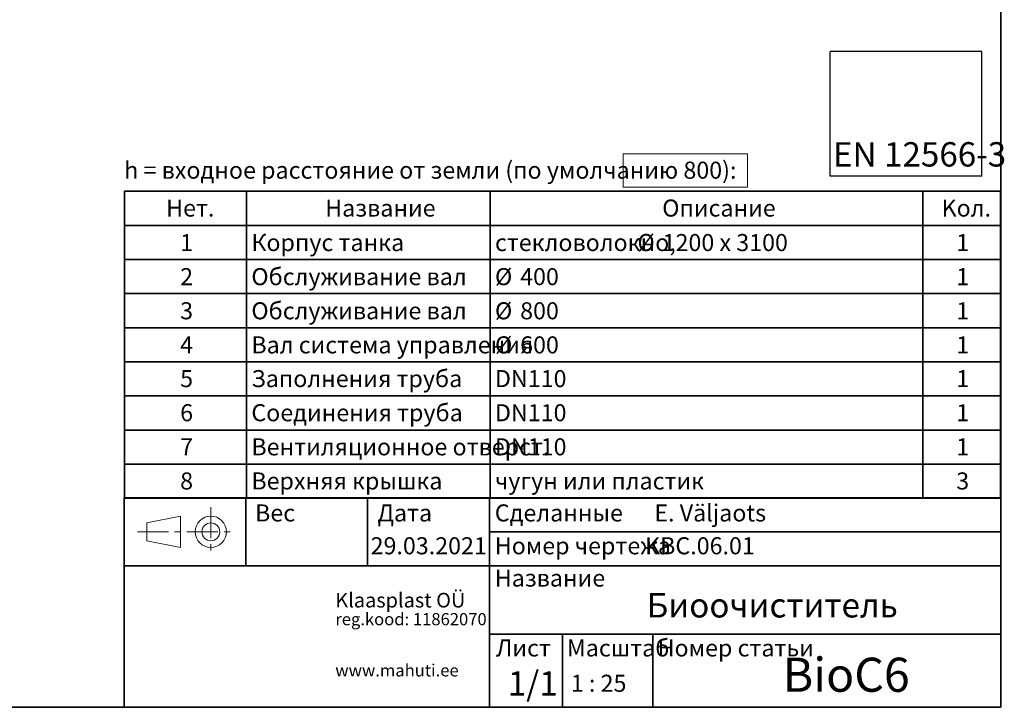
# Model space of a CAD drawing. Units: millimetres. Extents: x 8 to 412, y 5 to 290.
# Drawn here: x 210 to 412, y 5 to 146 of the extents above; entities that cross this region are included whole.
import ezdxf

# ---------------------------------------------------------------- set-up
doc = ezdxf.new("R2010")
doc.units = ezdxf.units.MM
doc.linetypes.add('CENTER', pattern=[10.16, 6.35, -1.27, 1.27, -1.27])
doc.styles.add('SLDTEXTSTYLE0', font='TXT', dxfattribs={"width": 0.605})
doc.styles.add('SLDTEXTSTYLE1', font='TXT', dxfattribs={"width": 0.605, "bigfont": 'bigfont'})
doc.styles.add('SLDTEXTSTYLE2', font='TXT', dxfattribs={"width": 0.57})

# ---------------------------------------------------------------- blocks, each defined once
blk = doc.blocks.new('SW_NOTE_0')
at = {"color": 0, "linetype": 'Continuous', "lineweight": 0, "attachment_point": 1, "style": 'SLDTEXTSTYLE0'}
for s, insert, char_height in [('Klaasplast OÜ', (0, 3.87), 3), ('reg.kood: 11862070', (0, -0.28), 2.5), ('www.mahuti.ee', (0, -10.78), 2.5)]:
    blk.add_mtext(s, dxfattribs=dict(at, insert=insert, char_height=char_height))
blk = doc.blocks.new('SW_TABLEANNOTATION_0')
at = {"color": 0, "linetype": 'Continuous', "lineweight": 35}
for p, q in [((0, 0), (0, -7)), ((0, 0), (25.06, 0)), ((25.06, 0), (25.06, -7)), ((25.06, 0), (75.07, 0)), ((75.07, 0), (75.07, -7)), ((75.07, 0), (163.89, 0)), ((163.89, 0), (163.89, -7)), ((163.89, 0), (179.84, 0)), ((179.84, 0), (179.84, -7)), ((0, -7), (0, -14)), ((0, -7), (25.06, -7)), ((25.06, -7), (25.06, -14)), ((25.06, -7), (75.07, -7)), ((75.07, -7), (75.07, -14)), ((75.07, -7), (163.89, -7)), ((163.89, -7), (163.89, -14)), ((163.89, -7), (179.84, -7)), ((179.84, -7), (179.84, -14)), ((0, -14), (0, -21)), ((0, -14), (25.06, -14)), ((25.06, -14), (25.06, -21)), ((25.06, -14), (75.07, -14)), ((75.07, -14), (75.07, -21)), ((75.07, -14), (163.89, -14)), ((163.89, -14), (163.89, -21)), ((163.89, -14), (179.84, -14)), ((179.84, -14), (179.84, -21)), ((0, -21), (0, -28)), ((0, -21), (25.06, -21)), ((25.06, -21), (25.06, -28)), ((25.06, -21), (75.07, -21)), ((75.07, -21), (75.07, -28)), ((75.07, -21), (163.89, -21)), ((163.89, -21), (163.89, -28)), ((163.89, -21), (179.84, -21)), ((179.84, -21), (179.84, -28)), ((0, -28), (0, -35)), ((0, -28), (25.06, -28)), ((25.06, -28), (25.06, -35)), ((25.06, -28), (75.07, -28)), ((75.07, -28), (75.07, -35)), ((75.07, -28), (163.89, -28)), ((163.89, -28), (163.89, -35)), ((163.89, -28), (179.84, -28)), ((179.84, -28), (179.84, -35)), ((0, -35), (0, -42)), ((0, -35), (25.06, -35)), ((25.06, -35), (25.06, -42)), ((25.06, -35), (75.07, -35)), ((75.07, -35), (75.07, -42)), ((75.07, -35), (163.89, -35)), ((163.89, -35), (163.89, -42)), ((163.89, -35), (179.84, -35)), ((179.84, -35), (179.84, -42)), ((0, -42), (0, -49)), ((0, -42), (25.06, -42)), ((25.06, -42), (25.06, -49)), ((25.06, -42), (75.07, -42)), ((75.07, -42), (75.07, -49)), ((75.07, -42), (163.89, -42)), ((163.89, -42), (163.89, -49)), ((163.89, -42), (179.84, -42)), ((179.84, -42), (179.84, -49)), ((0, -49), (0, -56)), ((0, -49), (25.06, -49)), ((25.06, -49), (25.06, -56)), ((25.06, -49), (75.07, -49)), ((75.07, -49), (75.07, -56)), ((75.07, -49), (163.89, -49)), ((163.89, -49), (163.89, -56)), ((163.89, -49), (179.84, -49)), ((179.84, -49), (179.84, -56)), ((0, -56), (0, -63)), ((0, -56), (25.06, -56)), ((25.06, -56), (25.06, -63)), ((25.06, -56), (75.07, -56)), ((75.07, -56), (75.07, -63)), ((75.07, -56), (163.89, -56)), ((163.89, -56), (163.89, -63)), ((163.89, -56), (179.84, -56)), ((179.84, -56), (179.84, -63)), ((0, -63), (25.06, -63)), ((25.06, -63), (75.07, -63)), ((75.07, -63), (163.89, -63)), ((163.89, -63), (179.84, -63))]:
    blk.add_line(p, q, dxfattribs=at)
at = {"color": 0, "linetype": 'Continuous', "lineweight": 0, "char_height": 3.5, "attachment_point": 1}
for s, insert, style in [('Нет.', (8.56, -1.69), 'SLDTEXTSTYLE1'), ('Название', (41.22, -1.69), 'SLDTEXTSTYLE1'), ('Oписание', (110.41, -1.69), 'SLDTEXTSTYLE1'), ('Kол.', (167.76, -1.69), 'SLDTEXTSTYLE1'), ('1', (11.44, -8.77), 'SLDTEXTSTYLE0'), ('Корпус танка', (26.06, -8.77), 'SLDTEXTSTYLE1'), ('cтекловолокно,', (76.07, -8.77), 'SLDTEXTSTYLE1'), ('%%c', (105.31, -8.77), 'SLDTEXTSTYLE0'), ('1200 x 3100', (110.49, -8.77), 'SLDTEXTSTYLE0'), ('1', (170.77, -8.77), 'SLDTEXTSTYLE0'), ('2', (11.44, -15.77), 'SLDTEXTSTYLE0'), ('Обслуживание вал', (26.06, -15.77), 'SLDTEXTSTYLE1'), ('%%c', (76.07, -15.77), 'SLDTEXTSTYLE0'), ('400', (81.24, -15.77), 'SLDTEXTSTYLE0'), ('1', (170.77, -15.77), 'SLDTEXTSTYLE0'), ('3', (11.44, -22.77), 'SLDTEXTSTYLE0'), ('Обслуживание вал', (26.06, -22.77), 'SLDTEXTSTYLE1'), ('%%c', (76.07, -22.77), 'SLDTEXTSTYLE0'), ('800', (81.24, -22.77), 'SLDTEXTSTYLE0'), ('1', (170.77, -22.77), 'SLDTEXTSTYLE0'), ('4', (11.44, -29.77), 'SLDTEXTSTYLE0'), ('Вал система управления', (26.06, -29.77), 'SLDTEXTSTYLE1'), ('%%c', (76.07, -29.77), 'SLDTEXTSTYLE0'), ('600', (81.24, -29.77), 'SLDTEXTSTYLE0'), ('1', (170.77, -29.77), 'SLDTEXTSTYLE0'), ('Заполнения труба', (26.06, -36.69), 'SLDTEXTSTYLE1'), ('5', (11.44, -36.69), 'SLDTEXTSTYLE0'), ('DN110', (76.07, -36.69), 'SLDTEXTSTYLE0'), ('1', (170.77, -36.69), 'SLDTEXTSTYLE0'), ('6', (11.44, -43.69), 'SLDTEXTSTYLE0'), ('Cоединения труба', (26.06, -43.69), 'SLDTEXTSTYLE1'), ('DN110', (76.07, -43.69), 'SLDTEXTSTYLE0'), ('1', (170.77, -43.69), 'SLDTEXTSTYLE0'), ('7', (11.44, -50.69), 'SLDTEXTSTYLE0'), ('Вентиляционное отверст.', (26.06, -50.69), 'SLDTEXTSTYLE1'), ('DN110', (76.07, -50.69), 'SLDTEXTSTYLE0'), ('1', (170.77, -50.69), 'SLDTEXTSTYLE0'), ('8', (11.44, -57.69), 'SLDTEXTSTYLE0'), ('Верхняя крышка', (26.06, -57.69), 'SLDTEXTSTYLE1'), ('чугун или пластик', (76.07, -57.69), 'SLDTEXTSTYLE1'), ('3', (170.77, -57.69), 'SLDTEXTSTYLE0')]:
    blk.add_mtext(s, dxfattribs=dict(at, insert=insert, style=style))

msp = doc.modelspace()

# ---------------------------------------------------------------- linework, layer by layer
at = {"color": 7, "linetype": 'Continuous', "lineweight": 35}
for p, q in [((411.130078, 290.301252), (411.130078, 5.363467)), ((321.171966, 20.363467), (321.171966, 5.363467)), ((339.690562, 5.363467), (339.690562, 20.363467)), ((411.130078, 5.363467), (7.59968, 5.363467))]:
    msp.add_line(p, q, dxfattribs=at)
at = {"color": 7, "linetype": 'Continuous', "lineweight": 25}
for p, q in [((407.279258, 139.965048), (376.13574, 139.965048)), ((376.13574, 114.339082), (376.13574, 139.965048)), ((407.279258, 114.339082), (407.279258, 139.965048)), ((407.279258, 114.339082), (376.13574, 114.339082))]:
    msp.add_line(p, q, dxfattribs=at)
at = {"color": 7, "linetype": 'Continuous', "lineweight": 18}
for p, q in [((333.650428, 118.91248), (359.135253, 118.91248)), ((333.650428, 118.91248), (333.650428, 112.081496)), ((359.135253, 118.91248), (359.135253, 112.081496)), ((333.650428, 112.081496), (359.135253, 112.081496)), ((235.837653, 43.207476), (242.775671, 44.599438)), ((242.775671, 44.599438), (242.775671, 38.156992)), ((235.837653, 39.548954), (235.837653, 43.207476)), ((242.775671, 38.156992), (235.837653, 39.548954)), ((306.171966, 20.363467), (321.171966, 20.363467))]:
    msp.add_line(p, q, dxfattribs=at)
at = {"color": 179, "linetype": 'Continuous', "lineweight": 35}
for p, q in [((231.171966, 48.363467), (411.171966, 48.363467)), ((231.171966, 48.363467), (231.171966, 5.363467)), ((256.171966, 48.363467), (256.171966, 34.363467)), ((281.162441, 48.363467), (281.162441, 34.362817)), ((306.171966, 20.363467), (306.171966, 48.363467)), ((411.130078, 41.36311), (306.171966, 41.36311)), ((231.171966, 34.363467), (411.171966, 34.363467)), ((306.171966, 20.363467), (306.171966, 5.363467)), ((411.171966, 20.363467), (306.171966, 20.363467))]:
    msp.add_line(p, q, dxfattribs=at)
at = {"color": 179, "linetype": 'CENTER', "lineweight": 18}
for p, q in [((248.970331, 46.452446), (248.970331, 36.376419)), ((233.917876, 41.36311), (253.834233, 41.36311))]:
    msp.add_line(p, q, dxfattribs=at)
at = {"color": 7, "linetype": 'Continuous', "lineweight": 18}
for radius in [3.221223, 1.829261]:
    msp.add_circle((248.970331, 41.378215), radius, dxfattribs=at)

# ---------------------------------------------------------------- block references
at = {"color": 7, "linetype": 'Continuous', "lineweight": 0}
for name, p in [('SW_TABLEANNOTATION_0', (231.232674, 111.252853)), ('SW_NOTE_0', (274.52809, 24.978107))]:
    msp.add_blockref(name, p, dxfattribs=at)

# ---------------------------------------------------------------- texts
for s, insert, char_height, attachment_point, style in [('EN 12566-3', (376.688514, 121.330323), 5, 1, 'SLDTEXTSTYLE0'), ('h = входное расстояние от земли (по умолчанию 800):', (231.183396, 117.334894), 3.5, 1, 'SLDTEXTSTYLE1'), ('Вес', (258.049014, 46.998428), 3.5, 1, 'SLDTEXTSTYLE1'), ('Дата', (283.174112, 46.998428), 3.5, 1, 'SLDTEXTSTYLE1'), ('Сделанные', (307.266758, 46.998428), 3.5, 1, 'SLDTEXTSTYLE1'), ('E. Väljaots', (340.027785, 46.998428), 3.5, 1, 'SLDTEXTSTYLE0'), ('29.03.2021', (293.704922, 40.256593), 3.5, 2, 'SLDTEXTSTYLE0'), ('Hомер чертежа', (307.266758, 40.256593), 3.5, 1, 'SLDTEXTSTYLE1'), ('KBC.06.01', (349.381778, 40.256593), 3.5, 2, 'SLDTEXTSTYLE0'), ('Hазвание', (307.266758, 33.634604), 3.5, 1, 'SLDTEXTSTYLE1'), ('Биоочиститель', (364.231389, 28.796029), 5, 2, 'SLDTEXTSTYLE1'), ('Лист', (307.509444, 19.292026), 3.5, 1, 'SLDTEXTSTYLE1'), ('Mасштаб', (322.067981, 19.292026), 3.5, 1, 'SLDTEXTSTYLE1'), ('Hомер статьи', (340.686465, 19.292026), 3.5, 1, 'SLDTEXTSTYLE1'), ('BioC6', (379.413678, 15.544887), 7, 2, 'SLDTEXTSTYLE0'), ('1/1', (309.942879, 12.770104), 5, 1, 'SLDTEXTSTYLE0'), ('1 : 25', (328.582399, 12.044261), 3.5, 2, 'SLDTEXTSTYLE2')]:
    msp.add_mtext(s, dxfattribs=dict(at, insert=insert, char_height=char_height, attachment_point=attachment_point, style=style))

doc.saveas('drawing.dxf')
